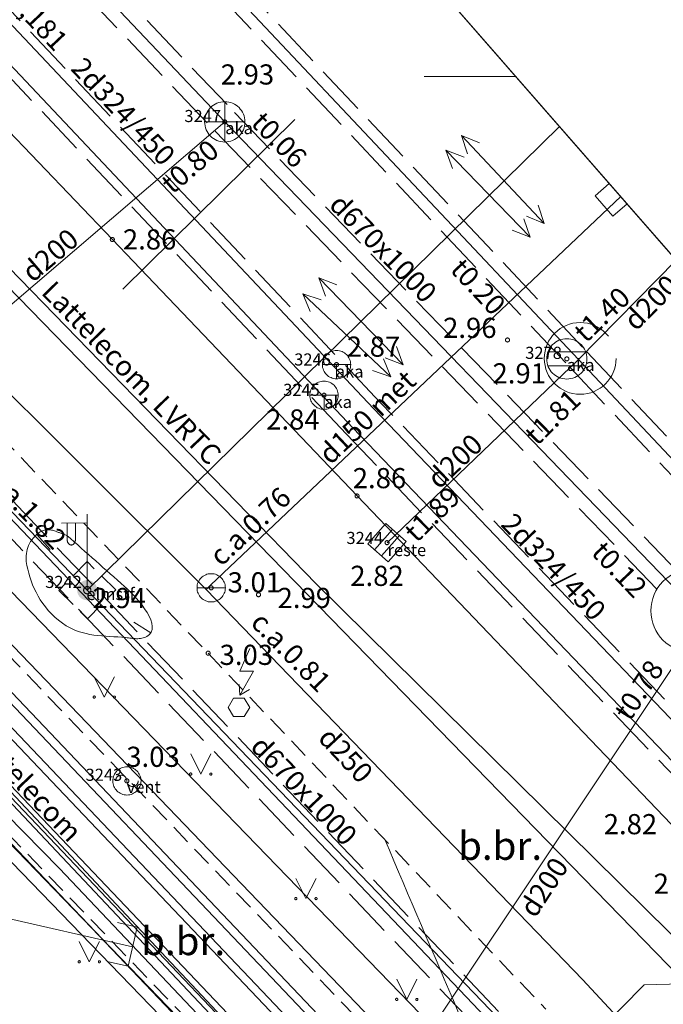
# Model space of a CAD drawing. Units: metres. Extents: x 505506 to 505943, y 310464 to 310897.
# Drawn here: x 505800 to 505816, y 310805 to 310829 of the extents above; entities that cross this region are included whole.
import ezdxf
from ezdxf.enums import TextEntityAlignment as Align
from ezdxf.lldxf.tags import DXFTag

# ---------------------------------------------------------------- set-up
doc = ezdxf.new("R2010")
doc.units = ezdxf.units.M
doc.header["$MEASUREMENT"] = 0
for name, pattern in [('ADTI_0', [1000.001, 1000, -0.001]), ('ADTI_2', [0.75, 0.5, -0.25]), ('ADTI_3', [1.625, 1.25, -0.375]), ('DGN Style 2', [10, 6, -4])]:
    doc.linetypes.add(name, pattern=pattern)
for name, color, linetype, lineweight in [('24', 7, 'Continuous', 13), ('Level 33', 7, 'Continuous', 13), ('Level 54', 7, 'Continuous', 13), ('ROBZ_PROJ_####_####_#', 4, 'ADTI_1', 13), ('ROBZ_UZMR_####_####_#', 4, 'ADTI_0', 13)]:
    doc.layers.add(name, color=color, linetype=linetype, lineweight=lineweight)
for name, color, linetype, lineweight, true_color in [('APGR_SARK_####_####_#', 1, 'ADTI_0', 13, 0xff0000), ('APGS_ELEM_####_####_#', 7, 'ADTI_0', 13, 0xfe005e), ('APGS_VADP_ZSPR_####_I', 7, 'APGS_VADP_ZSPR', 13, 0xfe005e), ('APGS_VADP_ZSPR_TKST_I', 7, 'ADTI_0', 13, 0xfe005e), ('CELI_CMAL_####_####_#', 7, 'ADTI_2', 13, 0xd200d2), ('CELI_CSEG_####_TKST_#', 7, 'ADTI_0', 13, 0xd200d2), ('CELI_SEGL_####_####_#', 7, 'ADTI_1', 13, 0xd200d2), ('CKOM_ELEM_####_####_#', 7, 'ADTI_0', 13, 0x878787), ('ELEK_ACRL_####_TKST_#', 7, 'ADTI_0', 13, 0x878700), ('ELEK_VADP_NEDR_####_#', 7, 'ELEK_VADP_NEDR', 13, 0xc0c0c0), ('ELEK_VADP_VSPR_####_#', 7, 'ELEK_VADP_VSPR', 13, 0xa0e000), ('GAZE_ELEM_####_####_#', 1, 'ADTI_0', 13, 0xff0000), ('GAZE_ELEM_####_TKST_#', 1, 'ADTI_0', 13, 0xff0000), ('GAZE_VADP_VSP2_####_#', 1, 'Continuous', 13, 0xff0000), ('GAZE_VADP_ZSPD_####_#', 1, 'Continuous', 13, 0xff0000), ('LKAN_DETP_PAST_####_#', 7, 'ADTI_2', 13, 0x965c00), ('LKAN_ELEM_####_####_#', 7, 'ADTI_0', 13, 0x965c00), ('LKAN_ELEM_PAST_TKST_#', 7, 'ADTI_0', 13, 0x965c00), ('LKAN_VADP_PAST_####_I', 7, 'LKAN_VADP_PAST', 13, 0x965c00), ('LKAN_VADP_PAST_KONT_#', 7, 'ADTI_3', 13, 0x965c00), ('LKAN_VADP_PAST_TKST_I', 7, 'ADTI_0', 13, 0x965c00), ('NORB_ZOGS_ZMET_####_#', 7, 'NORB_ZOGS_ZMET', 13, 0xe1e100), ('RAMI_UZMR_####_####_#', 7, 'RAMI_UZMR', 13, 0xa500a5), ('RELJ_AATZ_####_TKST_#', 7, 'ADTI_0', 13, 0xffffff), ('RELJ_ELEM_####_####_#', 7, 'ADTI_0', 13, 0xffffff), ('RELJ_HORZ_PAMT_####_#', 7, 'ADTI_0', 13, 0xd27000), ('SAKK_KKAN_####_####_#', 5, 'SAKK_KKAN', 13, 0x0000ff), ('SAKK_KKAN_####_####_I', 5, 'SAKK_KKAN', 13, 0x0000ff), ('SAKK_KKAN_####_TKST_I', 5, 'ADTI_0', 13, 0x0000ff), ('SAKT_VADP_NEDR_####_#', 7, 'SAKT_VADP_NEDR', 13, 0xc0c0c0), ('SAKT_VADP_NEDR_TKST_#', 7, 'ADTI_0', 13, 0xc0c0c0), ('SILT_ELEM_####_####_#', 7, 'ADTI_0', 13, 0x00c3c3), ('SILT_ELEM_####_TKST_#', 7, 'ADTI_0', 13, 0x00c3c3), ('SILT_VADP_UDEN_####_#', 7, 'SILT_VADP_UDEN', 13, 0x00c3c3), ('SILT_VADP_UDEN_KONT_#', 7, 'ADTI_3', 13, 0x00c3c3), ('SILT_VADP_UDEN_TKST_#', 7, 'ADTI_0', 13, 0x00c3c3), ('SKAN_DETP_PAST_####_#', 7, 'ADTI_2', 13, 0xb46600), ('SKAN_ELEM_####_####_#', 7, 'ADTI_0', 13, 0xb46600), ('SKAN_ELEM_PAST_TKST_#', 7, 'ADTI_0', 13, 0xb46600), ('SKAN_VADP_NEDR_####_#', 7, 'SKAN_VADP_NEDR', 13, 0xc0c0c0), ('SKAN_VADP_NEDR_TKST_#', 7, 'ADTI_0', 13, 0xc0c0c0), ('SKAN_VADP_PAST_####_I', 7, 'SKAN_VADP_PAST', 13, 0xb46600), ('SKAN_VADP_PAST_KONT_#', 7, 'ADTI_3', 13, 0xb46600), ('SKAN_VADP_PAST_TKST_I', 7, 'ADTI_0', 13, 0xb46600), ('TERT_ELEM_####_####_#', 7, 'ADTI_0', 13, 0x780000), ('TERT_KRND_####_####_#', 7, 'Continuous', 13, 0x00f000), ('TTRC_DETP_####_####_#', 7, 'ADTI_2', 13, 0xf000f0), ('TTRC_ELEM_####_####_#', 7, 'ADTI_0', 13, 0xf000f0), ('TTRC_VADP_ZSPR_####_#', 7, 'TTRC_VADP_ZSPR', 13, 0xf000f0), ('TTRC_VADV_KTKL_####_#', 7, 'ADTI_0', 13, 0xf000f0), ('UDTK_ELEM_####_####_#', 7, 'ADTI_0', 13, 0x00fea0), ('UDTK_ELEM_####_TKST_#', 7, 'ADTI_0', 13, 0x00fea0), ('UDTK_VADP_UDEN_####_I', 7, 'UDTK_VADP_UDEN', 13, 0x00fea0), ('UDTK_VADP_UDEN_KONT_#', 7, 'ADTI_3', 13, 0x00fea0), ('UDTK_VADP_UDEN_TKST_I', 7, 'ADTI_0', 13, 0x00fea0)]:
    doc.layers.add(name, color=color, linetype=linetype, lineweight=lineweight, true_color=true_color)
doc.styles.add('Style-font001', font='font001.shx')
doc.styles.add('Tahoma_05_CB', font='tahoma.ttf', dxfattribs={"height": 0.5})
doc.styles.add('Tahoma_05_LB', font='tahoma.ttf', dxfattribs={"height": 0.5})
doc.styles.add('Tahoma_05_LT', font='tahoma.ttf', dxfattribs={"height": 0.5})
doc.styles.add('Tahoma_07_CC', font='tahoma.ttf', dxfattribs={"height": 0.7})
doc.styles.add('Tahoma_07_LT', font='tahoma.ttf', dxfattribs={"height": 0.7})
doc.linetypes.add('ADTI_1', pattern='A,0,["^E",Tahoma_07_LT,S=0.000795238,R=0,X=0,Y=0],0,-0.6', length=0.6)
doc.linetypes.add('APGS_VADP_ZSPR', pattern='A,2,-0.45,["^E",Tahoma_07_LT,S=0.000795238,R=0,X=0,Y=0],-0.45,2', length=4.9)
doc.linetypes.add('ELEK_VADP_NEDR', pattern='A,0.1,-0.4,0.1,-0.4,0.1,-0.75,["^K",Tahoma_07_LT,S=0.00119,R=0,X=0,Y=0],-0.75,0.1,-0.4,0.1,-0.4', length=3.6)
doc.linetypes.add('ELEK_VADP_VSPR', pattern='A,2,-0.45,["^E",Tahoma_07_LT,S=0.000795238,R=0,X=0,Y=0],-0.5,["^E",Tahoma_07_LT,S=0.000795238,R=0,X=0,Y=0],-0.45,2', length=5.4)
tags = doc.linetypes.add('LKAN_VADP_PAST', pattern='A,7.5,-0.5,["^P",Tahoma_07_LT,S=0.006594,R=0,X=0,Y=0],-0.5,7.5', length=16).pattern_tags.tags
tags[6] = DXFTag(74, 10)
doc.linetypes.add('NORB_ZOGS_ZMET', pattern='A,1.55,["^D",Tahoma_07_LT,S=0.003175,R=0,X=0,Y=0],1.55', length=3.1)
doc.linetypes.add('RAMI_UZMR', pattern='A,2.5,-2.5,2.5,-2.5,["C",Tahoma_07_LT,S=0.032762,R=0,X=0,Y=0],-2.5', length=12.5)
doc.linetypes.add('SAKK_KKAN', pattern='A,5,-0.5,["^B",Tahoma_07_LT,S=0.005857,R=0,X=0,Y=0],-0.5,5', length=11)
doc.linetypes.add('SAKT_VADP_NEDR', pattern='A,0.1,-0.4,0.1,-0.4,0.1,-0.5,["^H",Tahoma_07_LT,S=0.002541,R=0,X=0,Y=0],-0.5,0.1,-0.4,0.1,-0.4', length=3.1)
tags = doc.linetypes.add('SILT_VADP_UDEN', pattern='A,1.6,-0.4,1.6,-0.4,1.6,-0.5,["^X",Tahoma_07_LT,S=0.005906,R=0,X=0,Y=0],-0.5,1.6,-0.4,1.6,-0.4', length=10.6).pattern_tags.tags
tags[14] = DXFTag(74, 10)
tags = doc.linetypes.add('SKAN_VADP_NEDR', pattern='A,0.1,-0.4,0.1,-0.4,0.1,-0.3,["^T",Tahoma_07_LT,S=0.00375,R=0,X=0,Y=0],-0.3,0.1,-0.4,0.1,-0.4', length=2.7).pattern_tags.tags
tags[14] = DXFTag(74, 10)
tags = doc.linetypes.add('SKAN_VADP_PAST', pattern='A,7.5,-0.3,["^T",Tahoma_07_LT,S=0.00375,R=0,X=0,Y=0],-0.3,7.5', length=15.6).pattern_tags.tags
tags[6] = DXFTag(74, 10)
doc.linetypes.add('TTRC_VADP_ZSPR', pattern='A,2,-0.45,["^E",Tahoma_07_LT,S=0.000795238,R=0,X=0,Y=0],-0.45,2', length=4.9)
tags = doc.linetypes.add('UDTK_VADP_UDEN', pattern='A,7.5,-0.3,["^I",Tahoma_07_LT,S=0.004375,R=0,X=0,Y=0],-0.3,7.5', length=15.6).pattern_tags.tags
tags[6] = DXFTag(74, 10)

# ---------------------------------------------------------------- blocks, each defined once
blk = doc.blocks.new('STVENT')
at = {"layer": 'SILT_ELEM_####_####_#', "color": 132, "linetype": 'ADTI_0', "lineweight": 13, "ltscale": 7, "true_color": 0x00c3c3}
for p, q in [((-3.51, 0), (3.51, 0)), ((0, -3.51), (0, 0))]:
    blk.add_line(p, q, dxfattribs=at)
blk.add_circle((0, 0), 3.51, dxfattribs=at)
blk = doc.blocks.new('MAURS_2')
at = {"layer": 'TERT_ELEM_####_####_#', "color": 92, "linetype": 'ADTI_0', "lineweight": 13, "ltscale": 7}
for p, q in [((-2.5, 5), (0, 0)), ((0, 0), (2.5, 5))]:
    blk.add_line(p, q, dxfattribs=at)
for centre, radius in [((-2.5, 0), 0.28), ((2.5, 0), 0.263)]:
    blk.add_circle(centre, radius, dxfattribs=at)
blk = doc.blocks.new('MAURS_3')
at = {"layer": 'TERT_ELEM_####_####_#', "color": 92, "linetype": 'ADTI_0', "lineweight": 13, "ltscale": 7}
for p, q in [((-2.5, 5), (0, 0)), ((0, 0), (2.5, 5))]:
    blk.add_line(p, q, dxfattribs=at)
for centre, radius in [((-2.5, 0), 0.28), ((2.5, 0), 0.263)]:
    blk.add_circle(centre, radius, dxfattribs=at)
blk = doc.blocks.new('TRMST_1')
at = {"layer": 'TTRC_ELEM_####_####_#', "linetype": 'ADTI_0', "lineweight": 13, "ltscale": 7, "true_color": 0xf000f0}
h = blk.add_hatch(color=6, dxfattribs=at)
edge = h.paths.add_edge_path()
edge.add_arc((0, 0), 2.5, 0, 360)
blk = doc.blocks.new('TRGVADI_1')
at = {"layer": 'TTRC_ELEM_####_####_#', "color": 6, "linetype": 'ADTI_0', "lineweight": 13, "ltscale": 7, "true_color": 0xf000f0}
for points in [[(-15, 0), (-10.64, 2)], [(-10.64, -2), (-15, 0)], [(-15, 0), (15, 0)], [(15, 0), (10.64, 2)], [(10.64, -2), (15, 0)]]:
    blk.add_lwpolyline(points, dxfattribs=at)
blk = doc.blocks.new('TRGVADI_2')
at = {"layer": 'TTRC_ELEM_####_####_#', "color": 6, "linetype": 'ADTI_0', "lineweight": 13, "ltscale": 7, "true_color": 0xf000f0}
for points in [[(-15, 0), (-10.64, 2)], [(-10.64, -2), (-15, 0)], [(-15, 0), (15, 0)], [(15, 0), (10.64, 2)], [(10.64, -2), (15, 0)]]:
    blk.add_lwpolyline(points, dxfattribs=at)
blk = doc.blocks.new('TRGVADI')
at = {"layer": 'TTRC_ELEM_####_####_#', "color": 6, "linetype": 'ADTI_0', "lineweight": 13, "ltscale": 7, "true_color": 0xf000f0}
for points in [[(-15, 0), (-10.64, 2)], [(-15, 0), (15, 0)], [(15, 0), (10.64, 2)], [(10.64, -2), (15, 0)], [(-10.64, -2), (-15, 0)]]:
    blk.add_lwpolyline(points, dxfattribs=at)
blk = doc.blocks.new('KNUZM_1')
at = {"layer": 'SKAN_ELEM_####_####_#', "color": 32, "linetype": 'ADTI_0', "lineweight": 13, "ltscale": 7, "true_color": 0xb46600}
blk.add_lwpolyline([(-5, 5), (0, 5), (0, -5), (-5, -5)], dxfattribs=at)
blk = doc.blocks.new('UDVENT_1')
at = {"layer": 'UDTK_ELEM_####_####_#', "color": 120, "linetype": 'ADTI_0', "lineweight": 13, "ltscale": 7, "true_color": 0x00fea0}
blk.add_line((-3.51, 0), (3.51, 0), dxfattribs=at)
blk.add_circle((0, 0), 3.51, dxfattribs=at)
blk = doc.blocks.new('APLAMP')
at = {"layer": 'APGS_ELEM_####_####_#', "color": 240, "linetype": 'ADTI_0', "lineweight": 13, "ltscale": 7, "true_color": 0xfe005e}
for p, q in [((0, 0), (0, 18.83)), ((0, 16.67), (-6.35, 16.62)), ((-5, 16.63), (-5, 12.71)), ((-2.9, 16.65), (-2.9, 12.71))]:
    blk.add_line(p, q, dxfattribs=at)
blk.add_circle((0, 0), 0.9, dxfattribs=at)
at = {"layer": 'APGS_ELEM_####_####_#', "color": 240, "linetype": 'ADTI_0', "lineweight": 13, "ltscale": 7, "true_color": 0xfe005e, "extrusion": (0, 0, -1)}
blk.add_ellipse((-3.95, 12.71), major_axis=(0, -1.51), ratio=0.695971, start_param=4.712389, end_param=7.853982, dxfattribs=at)
blk = doc.blocks.new('KABST')
at = {"layer": 'CKOM_ELEM_####_####_#', "color": 7, "linetype": 'ADTI_0', "lineweight": 13, "ltscale": 7}
blk.add_line((0.23, 3), (2.64, 4.39), dxfattribs=at)
blk.add_lwpolyline([(2.72, 14.62), (0.23, 8.99), (3.59, 8.99), (0.23, 3), (0.01, 5.7)], dxfattribs=at)
blk.add_lwpolyline([(-1.33, -2.3), (1.33, -2.3), (2.66, 0), (1.33, 2.31), (-1.33, 2.31), (-2.66, 0), (-1.33, -2.3)], close=True, dxfattribs=at)
blk = doc.blocks.new('GZVENT')
at = {"layer": 'GAZE_ELEM_####_####_#', "color": 1, "linetype": 'ADTI_0', "lineweight": 13, "ltscale": 7, "true_color": 0xff0000}
blk.add_circle((0, 0), 3.5, dxfattribs=at)
for centre, start, end in [((-1.4, 0), 0, 180), ((1.4, 0), 180, 0)]:
    blk.add_arc(centre, 1.4, start, end, dxfattribs=at)
blk = doc.blocks.new('LKAKA_1')
at = {"layer": 'LKAN_ELEM_####_####_#', "color": 34, "linetype": 'ADTI_0', "lineweight": 13, "ltscale": 7, "true_color": 0x965c00}
for p, q in [((-4.68, 1.75), (4.68, 1.75)), ((-4.68, -1.75), (4.68, -1.75))]:
    blk.add_line(p, q, dxfattribs=at)
blk.add_circle((0, 0), 5, dxfattribs=at)
blk = doc.blocks.new('KGULIJA_3')
at = {"layer": 'LKAN_ELEM_####_####_#', "color": 34, "linetype": 'ADTI_0', "lineweight": 13, "ltscale": 7, "true_color": 0x965c00}
for p, q in [((-1.13, 3.37), (-1.13, -3.38)), ((1.12, 3.37), (1.12, -3.38))]:
    blk.add_line(p, q, dxfattribs=at)
blk.add_3dface([(-3.38, 3.37), (3.37, 3.37), (3.37, -3.38), (-3.38, -3.38)], dxfattribs=at)
blk = doc.blocks.new('PKT_8')
at = {"layer": 'RELJ_ELEM_####_####_#', "color": 7, "linetype": 'ADTI_0', "lineweight": 13, "ltscale": 34.3}
blk.add_circle((0, 0), 0.5, dxfattribs=at)
blk = doc.blocks.new('PKT_5')
at = {"layer": 'RELJ_ELEM_####_####_#', "color": 7, "linetype": 'ADTI_0', "lineweight": 13, "ltscale": 7}
blk.add_circle((0, 0), 0.5, dxfattribs=at)
blk = doc.blocks.new('PKT_9')
at = {"layer": 'RELJ_ELEM_####_####_#', "color": 7, "linetype": 'ADTI_0', "lineweight": 13, "ltscale": 7}
blk.add_circle((0, 0), 0.5, dxfattribs=at)
blk = doc.blocks.new('KNAKA_3')
at = {"layer": 'SKAN_ELEM_####_####_#', "color": 32, "linetype": 'ADTI_0', "lineweight": 13, "ltscale": 7, "true_color": 0xb46600}
for p, q in [((0, -5), (0, 5)), ((-5, 0), (5, 0))]:
    blk.add_line(p, q, dxfattribs=at)
blk.add_circle((0, 0), 5, dxfattribs=at)

msp = doc.modelspace()

# ---------------------------------------------------------------- linework, layer by layer
at = {"layer": '24', "color": 4, "linetype": 'Continuous', "lineweight": 13}
msp.add_line((505788.611, 310820.983), (505816.12, 310792.185), dxfattribs=at)
at = {"layer": 'APGR_SARK_####_####_#'}
msp.add_line((505816.12, 310792.185), (505788.636, 310820.957), dxfattribs=at)
at = {"layer": 'APGS_VADP_ZSPR_####_I', "flags": 128}
msp.add_lwpolyline([(505903.775, 310723.669), (505900.072, 310720.362), (505899.076, 310719.525), (505897.509, 310717.869), (505897.023, 310717.869), (505896.226, 310718.044), (505891.765, 310721.516), (505873.92, 310740.19), (505855.905, 310758.916), (505837.96, 310777.744), (505821.243, 310795.182), (505802.077, 310815.151), (505785.655, 310832.243), (505771.02, 310847.52), (505770.753, 310848.35), (505770.921, 310848.854), (505771.19, 310849.312), (505774.078, 310852.29), (505782.59, 310860.36), (505783.696, 310861.091)], dxfattribs=at)
at = {"layer": 'CELI_CMAL_####_####_#'}
for p, q in [((505798.363, 310820.613), (505805.074, 310813.589)), ((505811.318, 310801.876), (505795.656, 310818.192)), ((505805.074, 310813.589), (505813.447, 310804.754)), ((505795.91, 310813.452), (505810.369, 310798.501))]:
    msp.add_line(p, q, dxfattribs=at)
at = {"layer": 'CELI_SEGL_####_####_#', "flags": 128}
msp.add_lwpolyline([(505817.513, 310808.354), (505816.555, 310809.351), (505808.767, 310817.488), (505802.699, 310823.851), (505799.029, 310827.687)], dxfattribs=at)
at = {"layer": 'ELEK_ACRL_####_TKST_#'}
msp.add_line((505812.706, 310827.891), (505810.428, 310827.891), dxfattribs=at)
at = {"layer": 'ELEK_VADP_NEDR_####_#', "flags": 128}
msp.add_lwpolyline([(505789.722, 310820.303), (505791.346, 310818.546), (505793.786, 310816.013), (505795.214, 310814.53), (505801.391, 310808.245), (505824.266, 310784.081), (505830.812, 310777.147), (505856.8, 310750.991)], dxfattribs=at)
at = {"layer": 'ELEK_VADP_VSPR_####_#', "flags": 128}
for points in [[(505856.869, 310751.064), (505830.927, 310777.259), (505824.398, 310784.173), (505793.293, 310817.181), (505789.835, 310820.794), (505788.725, 310821.944)], [(505788.872, 310822.08), (505793.446, 310817.329), (505824.469, 310784.243), (505831.034, 310777.364), (505856.938, 310751.136)]]:
    msp.add_lwpolyline(points, dxfattribs=at)
at = {"layer": 'GAZE_VADP_VSP2_####_#', "flags": 128}
msp.add_lwpolyline([(505767.866, 310849.405), (505774.477, 310842.352), (505775.654, 310841.041), (505791.777, 310823.883), (505794.42, 310821.071), (505796.623, 310818.796), (505811.858, 310803.06), (505827.494, 310786.462), (505842.995, 310770.006), (505855.237, 310757.39)], dxfattribs=at)
at = {"layer": 'GAZE_VADP_ZSPD_####_#', "flags": 128}
msp.add_lwpolyline([(505753.005, 310868.526), (505764.91, 310852.126), (505767.458, 310848.547), (505773.89, 310841.489), (505791.165, 310823.241), (505795.992, 310818.176), (505811.364, 310802.175), (505812.626, 310800.861), (505825.25, 310787.539), (505833.405, 310778.932), (505841.56, 310770.326), (505854.572, 310756.779), (505861.024, 310750.063), (505880.424, 310730.029), (505892.655, 310717.622), (505898.319, 310711.877), (505903.57, 310705.648)], dxfattribs=at)
at = {"layer": 'Level 33', "color": 7, "linetype": 'DGN Style 2', "lineweight": 13}
msp.add_line((505788.72, 310808.57), (505810.667, 310830.224), dxfattribs=at)
at = {"layer": 'LKAN_DETP_PAST_####_#', "ltscale": 10}
msp.add_circle((505814.301, 310820.901), 0.89, dxfattribs=at)
at = {"layer": 'LKAN_VADP_PAST_####_I'}
for p, q in [((505778.753, 310858.567), (505814.259, 310820.872)), ((505814.259, 310820.872), (505816.683, 310823.34)), ((505809.51, 310816.33), (505814.259, 310820.872)), ((505814.259, 310820.872), (505827.249, 310807.065))]:
    msp.add_line(p, q, dxfattribs=at)
at = {"layer": 'LKAN_VADP_PAST_KONT_#'}
for p, q in [((505778.962, 310858.763), (505814.468, 310821.068)), ((505778.544, 310858.371), (505814.051, 310820.676)), ((505814.468, 310821.068), (505827.458, 310807.261)), ((505814.05, 310820.676), (505827.04, 310806.869))]:
    msp.add_line(p, q, dxfattribs=at)
at = {"layer": 'NORB_ZOGS_ZMET_####_#'}
msp.add_line((505810.093, 310798.607), (505795.564, 310813.61), dxfattribs=at)
at = {"layer": 'RAMI_UZMR_####_####_#', "flags": 128}
msp.add_lwpolyline([(505924.724, 310699.694), (505752.326, 310896.992), (505559.044, 310728.104), (505567.053, 310720.184), (505596.073, 310690.795), (505618.954, 310713.443), (505616.958, 310715.312), (505633.518, 310733.992), (505637.086, 310731.15), (505655.143, 310752.04), (505652.073, 310755.249), (505672.009, 310775.894), (505674.32, 310773.398), (505716.055, 310798.721), (505746.018, 310827.465), (505740.986, 310832.401), (505758.823, 310849.727), (505785.737, 310821.682), (505779.91, 310815.642), (505786.572, 310807.863), (505801.868, 310792.447), (505862.889, 310732.707), (505866.965, 310736.662), (505883.907, 310718.38), (505893.378, 310708.668), (505893.473, 310707.379), (505877.966, 310691.439), (505862.93, 310675.716), (505860.675, 310675.384), (505849.202, 310661.7), (505851.433, 310659.565), (505847.48, 310653.567), (505845.678, 310654.783), (505833.783, 310637.294), (505823.032, 310645.731), (505806.563, 310625.78), (505817.262, 310615.493), (505812.593, 310609.382), (505811.49, 310607.802), (505800.126, 310593.737), (505797.704, 310593.203), (505781.731, 310599.518), (505758.184, 310620.326), (505739.413, 310601.648), (505734.051, 310595.727), (505760.669, 310570.619), (505773.251, 310585.207), (505783.546, 310575.923), (505786.743, 310579.668), (505794.288, 310573.208), (505751.013, 310524.41), (505762.741, 310511.927), (505806.436, 310550.108), (505817.387, 310563.506), (505823.093, 310570.869), (505826.632, 310567.755), (505908.327, 310639.14), (505905.755, 310641.674), (505903.371, 310644.82), (505894.637, 310652.96), (505911.613, 310671.162), (505901.926, 310682.186), (505906.005, 310685.987), (505919.674, 310698.13), (505921.004, 310696.359), (505924.724, 310699.694)], close=True, dxfattribs=at)
at = {"layer": 'RELJ_HORZ_PAMT_####_#'}
for p, q in [((505801.155, 310816.16), (505800.824, 310816.535)), ((505803.23, 310814.359), (505803.652, 310814.091))]:
    msp.add_line(p, q, dxfattribs=at)
at = {"layer": 'RELJ_HORZ_PAMT_####_#', "ltscale": 10}
for points, knots in [([(505801.571, 310816.511), (505802.049, 310816.088), (505802.526, 310815.665), (505803.003, 310815.243), (505803.342, 310814.943), (505803.965, 310814.23), (505803.554, 310814.002), (505803.396, 310813.914), (505803.202, 310813.956), (505803.031, 310813.975), (505802.505, 310814.032), (505801.978, 310813.966), (505801.461, 310814.333), (505800.921, 310814.717), (505800.688, 310815.263), (505800.58, 310815.766), (505800.528, 310816.009), (505800.571, 310816.314), (505800.828, 310816.538), (505800.97, 310816.662), (505801.128, 310816.672), (505801.268, 310816.621), (505801.369, 310816.584), (505801.47, 310816.547), (505801.571, 310816.511)], [0, 0, 0, 0, 0.220666, 0.220666, 0.220666, 0.377245, 0.377245, 0.377245, 0.437693, 0.437693, 0.437693, 0.623446, 0.623446, 0.623446, 0.817566, 0.817566, 0.817566, 0.911088, 0.911088, 0.911088, 0.962809, 0.962809, 0.962809, 1, 1, 1, 1]), ([(505816.912, 310798.283), (505816.397, 310798.654), (505815.882, 310799.026), (505815.367, 310799.397), (505813.555, 310800.705), (505812.146, 310802.648), (505811.27, 310804.704), (505810.665, 310806.125), (505810.06, 310807.546), (505809.455, 310808.966)], [0, 0, 0, 0, 0.143851, 0.143851, 0.143851, 0.650106, 0.650106, 0.650106, 1, 1, 1, 1]), ([(505795.286, 310808.566), (505796.043, 310808.004), (505796.801, 310807.441), (505797.558, 310806.879), (505799.644, 310805.33), (505801.444, 310803.254), (505802.584, 310800.918), (505802.86, 310800.351), (505803.137, 310799.784), (505803.414, 310799.217)], [0, 0, 0, 0, 0.225975, 0.225975, 0.225975, 0.848796, 0.848796, 0.848796, 1, 1, 1, 1])]:
    msp.add_open_spline(points, degree=3, knots=knots, dxfattribs=at)
at = {"layer": 'ROBZ_PROJ_####_####_#', "ltscale": 10, "flags": 128}
msp.add_lwpolyline([(505784.268, 310860.436), (505907.983, 310718.852), (505896.998, 310707.266), (505867.409, 310738.609), (505851.346, 310754.851), (505816.12, 310792.185), (505788.611, 310820.983), (505788.782, 310821.099), (505774.28, 310836.204), (505759.777, 310851.308), (505784.268, 310860.436)], close=True, dxfattribs=at)
at = {"layer": 'ROBZ_UZMR_####_####_#'}
msp.add_lwpolyline([(505767.147, 310799.433), (505767.48, 310800.241), (505768.889, 310802.03), (505788.611, 310820.983), (505816.12, 310792.185), (505797.824, 310774.134)], dxfattribs=at)
at = {"layer": 'SAKK_KKAN_####_####_#', "flags": 128}
msp.add_lwpolyline([(505817.782, 310805.414), (505815.883, 310805.365), (505806.42, 310795.752)], dxfattribs=at)
at = {"layer": 'SAKK_KKAN_####_####_I', "flags": 128}
msp.add_lwpolyline([(505778.524, 310845.774), (505780.74, 310843.59), (505795.89, 310827.51), (505807.75, 310815.31), (505817.782, 310805.414)], dxfattribs=at)
at = {"layer": 'SAKT_VADP_NEDR_####_#', "flags": 128}
for points in [[(505752.946, 310878.695), (505752.426, 310878.286), (505752.75, 310877.866), (505756.023, 310873.028), (505759.296, 310868.19), (505763.12, 310862.627), (505766.144, 310858.227), (505768.078, 310855.802), (505781.239, 310842.027), (505797.087, 310825.78), (505834.952, 310786.859), (505872.817, 310747.938), (505891.746, 310728.481), (505902.945, 310716.944), (505906.676, 310713.089)], [(505756.255, 310855.732), (505760.561, 310851.177), (505765.945, 310845.587), (505774.307, 310837.019), (505782.669, 310828.452), (505789.318, 310821.607), (505794.281, 310816.498), (505800.169, 310810.324), (505809.525, 310800.475), (505823.47, 310785.795), (505842.652, 310765.61), (505852.831, 310755.152), (505862.066, 310745.665), (505872.317, 310735.03), (505882.568, 310724.396), (505897.612, 310709.818), (505902.384, 310704.189), (505911.031, 310695.354), (505911.043, 310694.922), (505910.739, 310694.108)], [(505756.224, 310855.474), (505760.416, 310851.04), (505765.8, 310845.449), (505782.524, 310828.314), (505794.11, 310816.331), (505800.024, 310810.186), (505809.406, 310800.309), (505823.326, 310785.655), (505842.508, 310765.471), (505852.695, 310755.006), (505861.922, 310745.526), (505872.173, 310734.892), (505882.424, 310724.257), (505897.375, 310709.628), (505902.739, 310703.465), (505910.637, 310695.29), (505910.777, 310694.833), (505910.739, 310694.108)]]:
    msp.add_lwpolyline(points, dxfattribs=at)
at = {"layer": 'SILT_VADP_UDEN_####_#', "flags": 128}
for points in [[(505854.363, 310771.455), (505808.665, 310819.179), (505798.623, 310829.828), (505796.694, 310831.825), (505780.927, 310848.331), (505773.12, 310856.45), (505772.938, 310856.925), (505773.185, 310857.4), (505780.966, 310864.215)], [(505855.566, 310771.211), (505809.172, 310819.662), (505799.13, 310830.312), (505797.198, 310832.31), (505781.433, 310848.815), (505773.667, 310856.891), (505781.427, 310863.688)]]:
    msp.add_lwpolyline(points, dxfattribs=at)
at = {"layer": 'SILT_VADP_UDEN_KONT_#'}
for points in [[(505854.2, 310771.3), (505808.502, 310819.024), (505798.461, 310829.673), (505796.531, 310831.669), (505780.765, 310848.175), (505772.926, 310856.327), (505772.692, 310856.939), (505773.005, 310857.541), (505780.818, 310864.385)], [(505855.729, 310771.366), (505809.335, 310819.817), (505799.292, 310830.467), (505797.361, 310832.466), (505781.595, 310848.971), (505773.993, 310856.877), (505781.575, 310863.519)]]:
    msp.add_lwpolyline(points, dxfattribs=at)
at = {"layer": 'SKAN_DETP_PAST_####_#', "ltscale": 10}
msp.add_circle((505817.081, 310814.641), 1.029, dxfattribs=at)
at = {"layer": 'SKAN_VADP_NEDR_####_#'}
msp.add_line((505803.202, 310806.308), (505785.54, 310810.31), dxfattribs=at)
at = {"layer": 'SKAN_VADP_NEDR_####_#', "flags": 128}
msp.add_lwpolyline([(505765.529, 310866.481), (505766.532, 310854.288), (505767.428, 310851.343), (505812.293, 310804.203), (505899.132, 310713.249), (505902.78, 310709.112)], dxfattribs=at)
at = {"layer": 'SKAN_VADP_PAST_####_I'}
for p, q in [((505805.487, 310826.769), (505792.14, 310815.34)), ((505808.381, 310800.934), (505817.386, 310814.436))]:
    msp.add_line(p, q, dxfattribs=at)
at = {"layer": 'SKAN_VADP_PAST_####_I', "flags": 128}
for points in [[(505774.04, 310860.233), (505779.838, 310853.819), (505805.487, 310826.769)], [(505805.487, 310826.769), (505817.386, 310814.436), (505817.386, 310814.436)]]:
    msp.add_lwpolyline(points, dxfattribs=at)
at = {"layer": 'SKAN_VADP_PAST_KONT_#'}
for points in [[(505765.195, 310866.453), (505766.201, 310854.225), (505767.131, 310851.17), (505812.051, 310803.972), (505898.885, 310713.022), (505902.529, 310708.891)], [(505765.863, 310866.508), (505766.863, 310854.351), (505767.726, 310851.517), (505812.535, 310804.434), (505899.379, 310713.475), (505903.031, 310709.334)], [(505774.289, 310860.458), (505780.084, 310854.047), (505805.73, 310827)], [(505773.791, 310860.008), (505779.592, 310853.591), (505805.244, 310826.538)], [(505805.728, 310827.002), (505816.723, 310815.606)], [(505805.246, 310826.536), (505816.204, 310815.179)]]:
    msp.add_lwpolyline(points, dxfattribs=at)
at = {"layer": 'TERT_KRND_####_####_#', "flags": 128}
msp.add_lwpolyline([(505795.797, 310812.949), (505809.51, 310798.773)], dxfattribs=at)
at = {"layer": 'TTRC_DETP_####_####_#'}
for p, q in [((505802.072, 310815.859), (505801.37, 310815.147)), ((505802.784, 310815.156), (505802.072, 310815.859)), ((505801.37, 310815.147), (505802.082, 310814.444)), ((505802.082, 310814.444), (505802.784, 310815.156))]:
    msp.add_line(p, q, dxfattribs=at)
at = {"layer": 'TTRC_VADP_ZSPR_####_#', "flags": 128}
for points in [[(505870.966, 310738.579), (505862.428, 310748.118), (505825.188, 310786.316), (505781.237, 310832.579), (505767.321, 310846.897), (505761.552, 310852.833), (505761.396, 310852.941), (505761.2, 310852.984), (505761.013, 310852.951), (505760.845, 310852.843), (505753.327, 310845.544), (505740.617, 310833.205), (505726.852, 310820.196), (505706.768, 310800.993), (505704.711, 310799.026), (505694.526, 310794.585), (505688.238, 310791.994), (505681.393, 310785.298), (505670.27, 310774.418), (505633.517, 310736.011), (505625.953, 310728.302), (505616.051, 310717.978), (505608.885, 310710.817), (505592.218, 310695.159)], [(505870.832, 310738.318), (505862.287, 310747.976), (505825.043, 310786.179), (505781.089, 310832.445), (505767.177, 310846.759), (505761.478, 310852.622), (505761.315, 310852.733), (505761.127, 310852.773), (505760.934, 310852.738), (505760.771, 310852.632), (505753.397, 310845.472), (505740.688, 310833.134), (505726.922, 310820.124), (505706.838, 310800.921), (505704.781, 310798.954), (505694.642, 310794.465), (505688.325, 310791.907), (505681.486, 310785.202), (505670.377, 310774.313), (505633.592, 310735.945), (505626.028, 310728.236), (505616.126, 310717.912), (505608.954, 310710.744), (505592.287, 310695.086)], [(505714.678, 310796.07), (505714.62, 310798.737), (505715.722, 310799.798), (505741.895, 310825.001), (505743.828, 310826.863), (505743.94, 310827.025), (505743.981, 310827.214), (505743.951, 310827.395), (505743.841, 310827.57), (505740.764, 310830.755), (505739.947, 310831.601), (505739.846, 310831.754), (505739.807, 310831.96), (505739.849, 310832.149), (505739.963, 310832.312), (505740.759, 310833.064), (505753.466, 310845.401), (505760.755, 310852.477), (505760.922, 310852.584), (505761.113, 310852.619), (505761.305, 310852.577), (505761.466, 310852.464), (505767.032, 310846.621), (505780.793, 310832.176), (505824.751, 310785.905), (505834.188, 310776.298)], [(505714.778, 310796.072), (505714.721, 310798.695), (505715.791, 310799.726), (505741.964, 310824.929), (505743.97, 310826.86), (505744.087, 310827.035), (505744.123, 310827.211), (505744.091, 310827.395), (505743.982, 310827.568), (505740.834, 310830.826), (505740.089, 310831.598), (505739.986, 310831.757), (505739.949, 310831.956), (505739.989, 310832.141), (505740.105, 310832.308), (505740.83, 310832.993), (505753.536, 310845.329), (505760.681, 310852.266), (505760.842, 310852.371), (505761.039, 310852.407), (505761.234, 310852.363), (505761.391, 310852.252), (505766.887, 310846.483), (505780.645, 310832.041), (505824.606, 310785.768), (505833.903, 310776.302)]]:
    msp.add_lwpolyline(points, dxfattribs=at)
at = {"layer": 'TTRC_VADV_KTKL_####_#'}
msp.add_line((505813.785, 310826.656), (505802.077, 310815.151), dxfattribs=at)
at = {"layer": 'UDTK_VADP_UDEN_####_I'}
for points in [[(505763.769, 310856.998), (505778.122, 310842.257), (505783.014, 310837.266), (505789.203, 310831.218), (505796.101, 310824.068), (505805.029, 310815.166), (505814.362, 310805.486), (505826.031, 310792.915), (505827.576, 310791.21), (505828.083, 310790.689), (505851.518, 310765.552)], [(505805.14, 310815.285), (505815.305, 310824.917)], [(505805.029, 310815.166), (505805.14, 310815.285)]]:
    msp.add_lwpolyline(points, dxfattribs=at)
at = {"layer": 'UDTK_VADP_UDEN_KONT_#'}
for points in [[(505814.668, 310824.935), (505815.021, 310825.242)], [(505815.462, 310824.737), (505815.108, 310824.429), (505814.668, 310824.935)]]:
    msp.add_lwpolyline(points, dxfattribs=at)

# ---------------------------------------------------------------- block references
at = {"layer": 'APGS_ELEM_####_####_#', "color": 240, "linetype": 'ADTI_0', "lineweight": 13, "ltscale": 7, "true_color": 0xfe005e, "xscale": 0.1, "yscale": 0.1, "zscale": 0.1}
msp.add_blockref('APLAMP', (505802.077, 310815.151), dxfattribs=at)
at = {"layer": 'CKOM_ELEM_####_####_#', "color": 7, "linetype": 'ADTI_0', "lineweight": 13, "ltscale": 7, "true_color": 0xffffff, "xscale": 0.1, "yscale": 0.1, "zscale": 0.1}
msp.add_blockref('KABST', (505805.839, 310812.245), dxfattribs=at)
at = {"layer": 'GAZE_ELEM_####_####_#', "color": 1, "linetype": 'ADTI_0', "lineweight": 13, "ltscale": 7, "true_color": 0xff0000, "xscale": 0.1, "yscale": 0.1, "zscale": 0.1}
msp.add_blockref('GZVENT', (505803.06, 310810.42), dxfattribs=at)
at = {"layer": 'LKAN_ELEM_####_####_#', "color": 34, "linetype": 'ADTI_0', "lineweight": 13, "ltscale": 7, "true_color": 0x965c00, "xscale": 0.1, "yscale": 0.1, "zscale": 0.1}
msp.add_blockref('LKAKA_1', (505813.969, 310820.889), dxfattribs=at)
at = {"layer": 'LKAN_ELEM_####_####_#', "color": 34, "linetype": 'ADTI_0', "lineweight": 13, "ltscale": 7, "true_color": 0x965c00, "xscale": 0.1, "yscale": 0.1, "zscale": 0.1, "rotation": 318.5267119878101}
msp.add_blockref('KGULIJA_3', (505809.51, 310816.33), dxfattribs=at)
at = {"layer": 'RELJ_ELEM_####_####_#', "color": 7, "linetype": 'ADTI_0', "lineweight": 13, "ltscale": 7, "true_color": 0xffffff, "xscale": 0.1, "yscale": 0.1, "zscale": 0.1}
for name, p in [('PKT_5', (505805.487, 310826.769)), ('PKT_5', (505802.699, 310823.851)), ('PKT_5', (505812.498, 310821.358)), ('PKT_5', (505808.258, 310820.747)), ('PKT_5', (505807.948, 310819.987)), ('PKT_5', (505808.767, 310817.488)), ('PKT_9', (505809.51, 310816.33)), ('PKT_9', (505805.15, 310815.21)), ('PKT_5', (505806.323, 310815.039)), ('PKT_5', (505805.074, 310813.589)), ('PKT_9', (505803.06, 310810.42))]:
    msp.add_blockref(name, p, dxfattribs=at)
at = {"layer": 'RELJ_ELEM_####_####_#', "color": 7, "linetype": 'ADTI_0', "lineweight": 13, "ltscale": 34.3, "true_color": 0xffffff, "xscale": 0.1, "yscale": 0.1, "zscale": 0.1}
msp.add_blockref('PKT_8', (505813.969, 310820.889), dxfattribs=at)
at = {"layer": 'SILT_ELEM_####_####_#', "color": 132, "linetype": 'ADTI_0', "lineweight": 13, "ltscale": 7, "true_color": 0x00c3c3, "xscale": 0.1, "yscale": 0.1, "zscale": 0.1}
for p in [(505808.258, 310820.747), (505807.948, 310819.987)]:
    msp.add_blockref('STVENT', p, dxfattribs=at)
at = {"layer": 'SKAN_ELEM_####_####_#', "color": 32, "linetype": 'ADTI_0', "lineweight": 13, "ltscale": 7, "true_color": 0xb46600, "xscale": 0.1, "yscale": 0.1, "zscale": 0.1}
msp.add_blockref('KNAKA_3', (505805.487, 310826.769), dxfattribs=at)
at = {"layer": 'SKAN_ELEM_####_####_#', "color": 32, "linetype": 'ADTI_0', "lineweight": 13, "ltscale": 7, "true_color": 0xb46600, "xscale": 0.1, "yscale": 0.1, "zscale": 0.1, "rotation": 346.992913044964}
msp.add_blockref('KNUZM_1', (505803.202, 310806.308), dxfattribs=at)
at = {"layer": 'TERT_ELEM_####_####_#', "color": 92, "linetype": 'ADTI_0', "lineweight": 13, "ltscale": 7, "true_color": 0x00e100, "xscale": 0.1, "yscale": 0.1, "zscale": 0.1}
for name, p in [('MAURS_2', (505802.5, 310812.5)), ('MAURS_2', (505804.892, 310810.59)), ('MAURS_2', (505807.5, 310807.5)), ('MAURS_3', (505802.128, 310805.933)), ('MAURS_2', (505810, 310805))]:
    msp.add_blockref(name, p, dxfattribs=at)
at = {"layer": 'TTRC_ELEM_####_####_#', "color": 6, "linetype": 'ADTI_0', "lineweight": 13, "ltscale": 7, "true_color": 0xf000f0}
for name, p, xscale, yscale, zscale, rotation in [('TRGVADI', (505812.384, 310825.34), 0.09999999999999999, 0.09999999999999999, 0.09999999999999999, 313.1921460248923), ('TRGVADI_1', (505812.017, 310824.987), 0.1, 0.1, 0.1, 314.1416228517397), ('TRGVADI_2', (505808.865, 310821.822), 0.1, 0.1, 0.1, 314.0737380437902), ('TRGVADI_1', (505808.514, 310821.477), 0.1, 0.1, 0.1, 316.6818383078445)]:
    msp.add_blockref(name, p, dxfattribs=dict(at, xscale=xscale, yscale=yscale, zscale=zscale, rotation=rotation))
at = {"layer": 'TTRC_ELEM_####_####_#', "color": 6, "linetype": 'ADTI_0', "lineweight": 13, "ltscale": 7, "true_color": 0xf000f0, "xscale": 0.1, "yscale": 0.1, "zscale": 0.1}
msp.add_blockref('TRMST_1', (505802.077, 310815.151), dxfattribs=at)
at = {"layer": 'UDTK_ELEM_####_####_#', "color": 120, "linetype": 'ADTI_0', "lineweight": 13, "ltscale": 7, "true_color": 0x00fea0, "xscale": 0.1, "yscale": 0.1, "zscale": 0.1}
msp.add_blockref('UDVENT_1', (505805.15, 310815.21), dxfattribs=at)

# ---------------------------------------------------------------- texts
at = {"layer": 'APGS_VADP_ZSPR_TKST_I', "style": 'Tahoma_05_CB'}
msp.add_text('kab.a.1.82', height=0.5, rotation=313.8551, dxfattribs=at).set_placement((505800.111, 310817.3), align=Align.CENTER)
at = {"layer": 'CELI_CSEG_####_TKST_#', "char_height": 0.7, "attachment_point": 5, "line_spacing_factor": 0.6, "style": 'Tahoma_07_CC'}
for insert in [(505812.314, 310808.721), (505804.455, 310806.357)]:
    msp.add_mtext('b.br.', dxfattribs=dict(at, insert=insert))
at = {"layer": 'GAZE_ELEM_####_TKST_#', "insert": (505802.892, 310810.612), "char_height": 0.5, "attachment_point": 7, "line_spacing_factor": 0.6, "style": 'Tahoma_05_LB'}
msp.add_mtext(' 3.03', dxfattribs=at)
at = {"layer": 'Level 54', "color": 62, "linetype": 'Continuous', "lineweight": 13, "style": 'Style-font001'}
for s, p in [('3247', (505805.394, 310826.764)), ('3278', (505813.846, 310820.889)), ('3246', (505808.117, 310820.725)), ('3245', (505807.844, 310819.971)), ('3244', (505809.412, 310816.297)), ('3242', (505801.943, 310815.206)), ('3243', (505802.944, 310810.422))]:
    msp.add_text(s, height=0.3, dxfattribs=at).set_placement(p, align=Align.RIGHT)
at = {"layer": 'Level 54', "color": 1, "linetype": 'Continuous', "lineweight": 13, "style": 'Style-font001'}
for s, p in [('aka', (505805.499, 310826.764)), ('aka', (505813.969, 310820.889)), ('aka', (505808.24, 310820.725)), ('aka', (505807.955, 310819.971)), ('reste', (505809.523, 310816.297)), ('elmstf', (505802.055, 310815.206)), ('vent', (505803.055, 310810.422))]:
    msp.add_text(s, height=0.3, dxfattribs=at).set_placement(p, align=Align.TOP_LEFT)
at = {"layer": 'LKAN_ELEM_PAST_TKST_#', "char_height": 0.5, "attachment_point": 7, "line_spacing_factor": 0.6, "style": 'Tahoma_05_LB'}
for s, insert in [('2.91', (505812.126, 310820.124)), ('2.82', (505808.599, 310815.101))]:
    msp.add_mtext(s, dxfattribs=dict(at, insert=insert))
at = {"layer": 'LKAN_VADP_PAST_TKST_I', "style": 'Tahoma_05_CB'}
for s, rotation, p in [('t0.20', 312.9607, (505811.588, 310822.509)), ('d200', 45.2576, (505816.232, 310822.112)), ('t1.40', 43.5472, (505815.012, 310821.807)), ('t1.81', 44.4806, (505813.792, 310819.266)), ('d200', 43.4928, (505811.363, 310818.172)), ('t1.89', 44.4806, (505810.806, 310816.86))]:
    msp.add_text(s, height=0.5, rotation=rotation, dxfattribs=at).set_placement(p, align=Align.CENTER)
at = {"layer": 'RELJ_AATZ_####_TKST_#', "char_height": 0.5, "attachment_point": 1, "line_spacing_factor": 0.6, "style": 'Tahoma_05_LT'}
for s, insert in [(' 2.86', (505802.808, 310824.103)), (' 2.96', (505810.748, 310821.909)), (' 2.86', (505808.508, 310818.181)), (' 2.94', (505802.055, 310815.206)), (' 2.99', (505806.644, 310815.209)), (' 3.03', (505805.206, 310813.797)), (' 2.82', (505814.731, 310809.597)), (' 2.78', (505815.969, 310808.12))]:
    msp.add_mtext(s, dxfattribs=dict(at, insert=insert))
at = {"layer": 'SAKK_KKAN_####_TKST_I', "style": 'Tahoma_05_CB'}
msp.add_text('Lattelecom, LVRTC', height=0.5, rotation=314.1904, dxfattribs=at).set_placement((505802.999, 310820.369), align=Align.CENTER)
at = {"layer": 'SAKT_VADP_NEDR_TKST_#', "style": 'Tahoma_05_CB'}
msp.add_text('2kab Lattelecom', height=0.5, rotation=313.6427, dxfattribs=at).set_placement((505799.79, 310810.79), align=Align.CENTER)
at = {"layer": 'SILT_ELEM_####_TKST_#', "style": 'Tahoma_05_LB'}
for s, p in [('2.87', (505808.512, 310820.943)), ('2.84', (505806.515, 310819.136))]:
    msp.add_text(s, height=0.5, dxfattribs=at).set_placement(p)
at = {"layer": 'SILT_VADP_UDEN_TKST_#', "style": 'Tahoma_05_CB'}
for s, rotation, p in [('c.a.159;181', 313.3183, (505800.049, 310829.785)), ('2d324/450', 313.3183, (505802.789, 310826.857)), ('2d324/450', 313.7576, (505813.463, 310815.558))]:
    msp.add_text(s, height=0.5, rotation=rotation, dxfattribs=at).set_placement(p, align=Align.CENTER)
at = {"layer": 'SKAN_ELEM_PAST_TKST_#', "style": 'Tahoma_05_LB'}
msp.add_text('2.93', height=0.5, dxfattribs=at).set_placement((505805.386, 310827.695))
at = {"layer": 'SKAN_VADP_NEDR_TKST_#', "style": 'Tahoma_05_CB'}
msp.add_text('d670x1000', height=0.5, rotation=313.5832, dxfattribs=at).set_placement((505807.272, 310810.008), align=Align.CENTER)
at = {"layer": 'SKAN_VADP_PAST_TKST_I', "style": 'Tahoma_05_CB'}
for s, rotation, p in [('t0.06', 314.2606, (505806.66, 310826.15)), ('t0.80', 40.5734, (505804.785, 310825.47)), ('d670x1000', 314.2606, (505809.237, 310823.459)), ('d200', 40.5734, (505801.317, 310823.273)), ('t0.12', 313.6546, (505815.094, 310815.492)), ('t0.78', 56.7856, (505815.965, 310812.538)), ('d200', 56.7856, (505813.609, 310807.648))]:
    msp.add_text(s, height=0.5, rotation=rotation, dxfattribs=at).set_placement(p, align=Align.CENTER)
at = {"layer": 'UDTK_ELEM_####_TKST_#', "insert": (505805.557, 310814.94), "char_height": 0.5, "attachment_point": 7, "line_spacing_factor": 0.6, "style": 'Tahoma_05_LB'}
msp.add_mtext('3.01', dxfattribs=at)
at = {"layer": 'UDTK_VADP_UDEN_TKST_I', "style": 'Tahoma_05_CB'}
for s, rotation, p in [('d150 met', 43.4566, (505809.189, 310819.267)), ('c.a.0.76', 43.2125, (505806.286, 310816.554)), ('c.a.0.81', 314.5008, (505806.953, 310813.445)), ('d250', 313.0854, (505808.306, 310810.89))]:
    msp.add_text(s, height=0.5, rotation=rotation, dxfattribs=at).set_placement(p, align=Align.CENTER)

doc.saveas('drawing.dxf')
